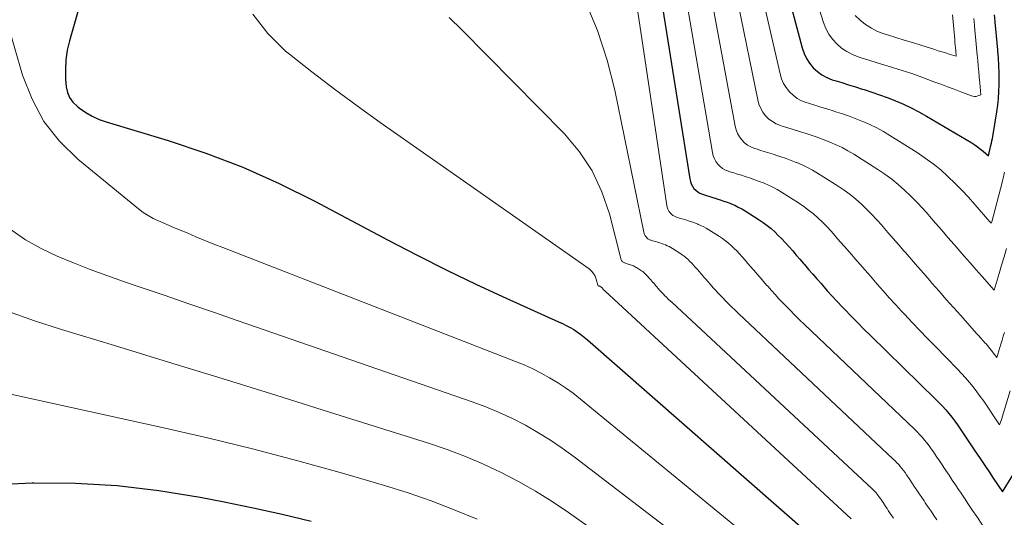
# Model space of a CAD drawing. Units: feet. Extents: x 1950000 to 1955044, y 515000 to 520010.
# Drawn here: x 1951676 to 1951779, y 517964 to 518016 of the extents above; entities that cross this region are included whole.
import ezdxf

# ---------------------------------------------------------------- set-up
doc = ezdxf.new("R2010")
doc.units = ezdxf.units.FT
doc.header["$LTSCALE"] = 100
doc.header["$MEASUREMENT"] = 0
doc.layers.add('CONTOUR INDEX', color=32, linetype='Continuous', lineweight=25)
doc.layers.add('CONTOUR INTERMEDIATE', color=40, linetype='Continuous', lineweight=15)

msp = doc.modelspace()

# ---------------------------------------------------------------- linework, layer by layer
at = {"layer": 'CONTOUR INDEX', "flags": 128}
for points, elevation in [([(1951741.16, 518031.44), (1951746.21, 517999.64), (1951746.28, 517999.37), (1951746.37, 517999.12), (1951746.5, 517998.87), (1951746.66, 517998.64), (1951746.85, 517998.45), (1951747.06, 517998.27), (1951747.29, 517998.14), (1951747.55, 517998.04), (1951747.67, 517998), (1951748, 517997.9), (1951748.33, 517997.79), (1951748.66, 517997.69), (1951748.99, 517997.59), (1951749.07, 517997.56), (1951749.44, 517997.44), (1951749.81, 517997.31), (1951750.18, 517997.18), (1951750.54, 517997.04), (1951750.59, 517997.02), (1951750.96, 517996.86), (1951751.34, 517996.68), (1951751.7, 517996.48), (1951752.05, 517996.27), (1951753.53, 517995.34), (1951753.96, 517995.05), (1951754.38, 517994.74), (1951754.79, 517994.41), (1951755.18, 517994.06), (1951755.56, 517993.69), (1951755.93, 517993.32), (1951756.28, 517992.94), (1951756.64, 517992.55), (1951756.7, 517992.47), (1951757.08, 517992.04), (1951757.46, 517991.6), (1951757.84, 517991.17), (1951758.21, 517990.73), (1951758.33, 517990.6), (1951758.76, 517990.1), (1951759.2, 517989.6), (1951759.64, 517989.1), (1951760.07, 517988.6), (1951760.22, 517988.43), (1951760.73, 517987.85), (1951761.25, 517987.27), (1951761.78, 517986.7), (1951762.31, 517986.14), (1951762.57, 517985.86), (1951763.24, 517985.17), (1951763.91, 517984.48), (1951764.6, 517983.79), (1951765.28, 517983.12), (1951772.18, 517976.37), (1951772.54, 517976.01), (1951772.88, 517975.65), (1951773.22, 517975.27), (1951773.55, 517974.88), (1951773.86, 517974.49), (1951774.17, 517974.09), (1951774.47, 517973.68), (1951774.75, 517973.26), (1951774.9, 517973.05), (1951775.25, 517972.52), (1951775.6, 517972), (1951775.95, 517971.47), (1951776.3, 517970.95), (1951776.47, 517970.69), (1951776.91, 517970.04), (1951777.35, 517969.39), (1951777.79, 517968.73), (1951778.22, 517968.08), (1951779.21, 517966.61), (1951780.29, 517968.38)], 780), ([(1951754.71, 518026.17), (1951758.07, 518013.47), (1951758.27, 518012.89), (1951758.52, 518012.35), (1951758.85, 518011.85), (1951759.23, 518011.38), (1951759.68, 518010.97), (1951760.16, 518010.62), (1951760.69, 518010.34), (1951761.25, 518010.12), (1951761.53, 518010.03), (1951762.25, 518009.81), (1951762.97, 518009.59), (1951763.7, 518009.36), (1951764.42, 518009.13), (1951764.61, 518009.08), (1951765.43, 518008.81), (1951766.24, 518008.53), (1951767.04, 518008.24), (1951767.84, 518007.93), (1951767.94, 518007.89), (1951768.77, 518007.53), (1951769.59, 518007.15), (1951770.4, 518006.72), (1951771.19, 518006.28), (1951775.96, 518003.44), (1951776.28, 518003.24), (1951776.59, 518003.03), (1951776.88, 518002.8), (1951777.17, 518002.56), (1951777.73, 518002.07), (1951777.99, 518003.19), (1951778.04, 518003.43), (1951778.09, 518003.66), (1951778.14, 518003.9), (1951778.18, 518004.13), (1951778.61, 518006.71), (1951778.71, 518007.42), (1951778.79, 518008.14), (1951778.83, 518008.86), (1951778.86, 518009.58), (1951778.86, 518010.06), (1951778.85, 518010.84), (1951778.83, 518011.62), (1951778.79, 518012.4), (1951778.73, 518013.17), (1951778.72, 518013.28), (1951778.65, 518014), (1951778.59, 518014.73), (1951778.52, 518015.45), (1951778.45, 518016.18), (1951778.45, 518016.27), (1951778.38, 518016.95)], 760), ([(1951682.64, 518020.78), (1951680.76, 518014.23), (1951680.53, 518013.22), (1951680.38, 518012.21), (1951680.34, 518011.19), (1951680.37, 518010.17), (1951680.44, 518009.37), (1951680.57, 518008.78), (1951680.79, 518008.23), (1951681.14, 518007.75), (1951681.57, 518007.32), (1951681.83, 518007.11), (1951682.49, 518006.66), (1951683.18, 518006.26), (1951683.9, 518005.93), (1951684.66, 518005.66), (1951691.17, 518003.7), (1951695.15, 518002.37), (1951699.07, 518000.89), (1951702.9, 517999.18), (1951706.66, 517997.31), (1951714.38, 517993.19), (1951717.46, 517991.59), (1951720.57, 517990.02), (1951723.71, 517988.52), (1951726.86, 517987.06), (1951732.38, 517984.58), (1951732.79, 517984.39), (1951733.19, 517984.18), (1951733.59, 517983.96), (1951733.98, 517983.74), (1951734.36, 517983.49), (1951734.73, 517983.23), (1951735.09, 517982.96), (1951735.43, 517982.67), (1951759.03, 517961.99)], 800), ([(1951641.69, 517961.54), (1951658.97, 517965.44), (1951663.39, 517966.29), (1951667.84, 517966.97), (1951672.32, 517967.37), (1951676.82, 517967.58), (1951677, 517967.59), (1951681.42, 517967.52), (1951685.82, 517967.28), (1951690.19, 517966.76), (1951694.55, 517966.05), (1951697.1, 517965.56), (1951700.17, 517964.93), (1951703.22, 517964.25), (1951706.26, 517963.51)], 820)]:
    msp.add_lwpolyline(points, dxfattribs=dict(at, elevation=elevation))
at = {"layer": 'CONTOUR INTERMEDIATE', "flags": 128}
for points, elevation in [([(1951738.46, 518032.57), (1951743.8, 517996.85), (1951743.85, 517996.65), (1951743.92, 517996.45), (1951744.01, 517996.26), (1951744.13, 517996.09), (1951744.28, 517995.93), (1951744.44, 517995.8), (1951744.62, 517995.7), (1951744.81, 517995.62), (1951744.9, 517995.59), (1951745.15, 517995.51), (1951745.4, 517995.44), (1951745.65, 517995.36), (1951745.9, 517995.28), (1951745.97, 517995.26), (1951746.25, 517995.17), (1951746.53, 517995.07), (1951746.81, 517994.97), (1951747.08, 517994.86), (1951747.12, 517994.85), (1951747.4, 517994.72), (1951747.69, 517994.59), (1951747.96, 517994.44), (1951748.23, 517994.28), (1951749.35, 517993.57), (1951749.68, 517993.35), (1951750, 517993.11), (1951750.31, 517992.86), (1951750.61, 517992.6), (1951750.9, 517992.32), (1951751.18, 517992.04), (1951751.45, 517991.74), (1951751.72, 517991.45), (1951751.77, 517991.39), (1951752.06, 517991.06), (1951752.34, 517990.73), (1951752.63, 517990.4), (1951752.92, 517990.07), (1951753.01, 517989.97), (1951753.34, 517989.59), (1951753.67, 517989.21), (1951754, 517988.83), (1951754.33, 517988.45), (1951754.44, 517988.32), (1951754.83, 517987.87), (1951755.23, 517987.44), (1951755.63, 517987), (1951756.04, 517986.58), (1951756.25, 517986.36), (1951756.76, 517985.83), (1951757.28, 517985.31), (1951757.81, 517984.79), (1951758.34, 517984.28), (1951769.93, 517973.22), (1951770.21, 517972.95), (1951770.47, 517972.67), (1951770.73, 517972.38), (1951770.99, 517972.09), (1951771.23, 517971.78), (1951771.47, 517971.48), (1951771.7, 517971.16), (1951771.92, 517970.85), (1951772.03, 517970.68), (1951772.3, 517970.28), (1951772.57, 517969.88), (1951772.84, 517969.47), (1951773.11, 517969.07), (1951773.24, 517968.88), (1951773.57, 517968.37), (1951773.91, 517967.87), (1951774.25, 517967.37), (1951774.58, 517966.87), (1951774.77, 517966.59), (1951775.2, 517965.94), (1951775.63, 517965.3), (1951776.06, 517964.66), (1951776.49, 517964.01), (1951777.1, 517963.1)], 784), ([(1951743.84, 518030.39), (1951748.62, 518002.43), (1951748.7, 518002.1), (1951748.82, 518001.78), (1951748.98, 518001.48), (1951749.18, 518001.2), (1951749.42, 518000.96), (1951749.68, 518000.75), (1951749.98, 518000.58), (1951750.29, 518000.45), (1951750.44, 518000.41), (1951750.85, 518000.28), (1951751.26, 518000.15), (1951751.67, 518000.03), (1951752.07, 517999.9), (1951752.18, 517999.86), (1951752.64, 517999.72), (1951753.1, 517999.56), (1951753.55, 517999.39), (1951754, 517999.22), (1951754.06, 517999.19), (1951754.53, 517998.99), (1951754.99, 517998.77), (1951755.44, 517998.53), (1951755.88, 517998.26), (1951757.7, 517997.11), (1951758.24, 517996.75), (1951758.76, 517996.36), (1951759.26, 517995.95), (1951759.75, 517995.52), (1951760.22, 517995.07), (1951760.67, 517994.61), (1951761.12, 517994.13), (1951761.55, 517993.65), (1951761.64, 517993.55), (1951762.1, 517993.02), (1951762.57, 517992.48), (1951763.04, 517991.94), (1951763.51, 517991.4), (1951763.65, 517991.24), (1951764.19, 517990.62), (1951764.73, 517990), (1951765.27, 517989.38), (1951765.81, 517988.76), (1951766, 517988.55), (1951766.63, 517987.82), (1951767.27, 517987.11), (1951767.92, 517986.39), (1951768.57, 517985.69), (1951768.87, 517985.37), (1951769.68, 517984.51), (1951770.49, 517983.65), (1951771.31, 517982.8), (1951772.14, 517981.95), (1951774.46, 517979.56), (1951774.89, 517979.11), (1951775.31, 517978.65), (1951775.72, 517978.17), (1951776.11, 517977.69), (1951776.5, 517977.19), (1951776.87, 517976.69), (1951777.24, 517976.18), (1951777.59, 517975.67), (1951778.49, 517974.33), (1951778.56, 517974.22), (1951778.63, 517974.12), (1951778.7, 517974.01), (1951778.77, 517973.91), (1951778.91, 517973.7), (1951779.16, 517974.42), (1951779.19, 517974.51), (1951780.01, 517977.29)], 776), ([(1951746.53, 518029.34), (1951751.02, 518005.22), (1951751.12, 518004.82), (1951751.26, 518004.44), (1951751.46, 518004.09), (1951751.7, 518003.76), (1951751.99, 518003.47), (1951752.3, 518003.22), (1951752.66, 518003.02), (1951753.03, 518002.87), (1951753.21, 518002.81), (1951753.7, 518002.66), (1951754.19, 518002.51), (1951754.67, 518002.36), (1951755.16, 518002.21), (1951755.29, 518002.17), (1951755.84, 518001.99), (1951756.38, 518001.8), (1951756.92, 518001.6), (1951757.46, 518001.39), (1951757.53, 518001.37), (1951758.09, 518001.12), (1951758.64, 518000.86), (1951759.17, 518000.57), (1951759.7, 518000.26), (1951761.87, 517998.88), (1951762.51, 517998.45), (1951763.14, 517997.99), (1951763.74, 517997.5), (1951764.32, 517996.99), (1951764.88, 517996.45), (1951765.42, 517995.89), (1951765.95, 517995.33), (1951766.47, 517994.75), (1951766.57, 517994.64), (1951767.13, 517994), (1951767.69, 517993.35), (1951768.24, 517992.71), (1951768.8, 517992.07), (1951768.97, 517991.87), (1951769.62, 517991.13), (1951770.26, 517990.39), (1951770.91, 517989.65), (1951771.55, 517988.91), (1951771.77, 517988.66), (1951772.53, 517987.8), (1951773.28, 517986.93), (1951774.04, 517986.07), (1951774.81, 517985.22), (1951776.47, 517983.35), (1951776.7, 517983.09), (1951776.93, 517982.83), (1951777.16, 517982.57), (1951777.4, 517982.31), (1951777.44, 517982.26), (1951777.65, 517982.02), (1951777.85, 517981.78), (1951778.04, 517981.54), (1951778.23, 517981.29), (1951778.61, 517980.79), (1951779.04, 517982.22), (1951779.17, 517982.63), (1951779.29, 517983.04), (1951779.42, 517983.45)], 772), ([(1951749.24, 518028.28), (1951753.39, 518007.98), (1951753.52, 518007.53), (1951753.7, 518007.09), (1951753.94, 518006.69), (1951754.22, 518006.3), (1951754.56, 518005.97), (1951754.93, 518005.69), (1951755.34, 518005.46), (1951755.78, 518005.29), (1951755.98, 518005.22), (1951756.55, 518005.04), (1951757.11, 518004.87), (1951757.68, 518004.69), (1951758.25, 518004.52), (1951758.4, 518004.47), (1951759.03, 518004.26), (1951759.67, 518004.05), (1951760.3, 518003.81), (1951760.92, 518003.57), (1951761, 518003.54), (1951761.65, 518003.26), (1951762.29, 518002.95), (1951762.91, 518002.61), (1951763.52, 518002.25), (1951766.05, 518000.65), (1951766.79, 518000.15), (1951767.52, 517999.62), (1951768.22, 517999.05), (1951768.89, 517998.45), (1951769.54, 517997.82), (1951770.17, 517997.18), (1951770.79, 517996.52), (1951771.39, 517995.85), (1951771.5, 517995.72), (1951772.15, 517994.97), (1951772.8, 517994.23), (1951773.45, 517993.48), (1951774.1, 517992.73), (1951774.54, 517992.24), (1951775.17, 517991.51), (1951775.8, 517990.79), (1951776.43, 517990.06), (1951777.06, 517989.34), (1951778.32, 517987.89), (1951778.85, 517989.65), (1951779.12, 517990.53), (1951779.39, 517991.41), (1951779.65, 517992.29)], 768), ([(1951751.96, 518027.23), (1951755.75, 518010.74), (1951755.91, 518010.22), (1951756.12, 518009.73), (1951756.4, 518009.28), (1951756.73, 518008.85), (1951757.12, 518008.48), (1951757.54, 518008.15), (1951758.01, 518007.9), (1951758.51, 518007.7), (1951758.75, 518007.63), (1951759.4, 518007.43), (1951760.04, 518007.23), (1951760.69, 518007.03), (1951761.33, 518006.83), (1951761.5, 518006.77), (1951762.23, 518006.54), (1951762.95, 518006.29), (1951763.67, 518006.02), (1951764.38, 518005.75), (1951764.47, 518005.71), (1951765.21, 518005.39), (1951765.94, 518005.04), (1951766.64, 518004.66), (1951767.34, 518004.24), (1951770.22, 518002.42), (1951771.07, 518001.85), (1951771.9, 518001.24), (1951772.69, 518000.59), (1951773.46, 517999.91), (1951774.2, 517999.2), (1951774.92, 517998.47), (1951775.62, 517997.72), (1951776.31, 517996.95), (1951777.89, 517995.13), (1951777.91, 517995.12), (1951777.92, 517995.1), (1951777.93, 517995.09), (1951777.95, 517995.07), (1951778.03, 517994.98), (1951778.07, 517995.11), (1951779.19, 517999.28), (1951779.22, 517999.43), (1951779.26, 517999.58), (1951779.3, 517999.74), (1951779.33, 517999.89), (1951779.36, 518000.05), (1951779.39, 518000.21), (1951779.42, 518000.36)], 764), ([(1951757.52, 518025.1), (1951760.34, 518016.15), (1951760.59, 518015.53), (1951760.89, 518014.94), (1951761.28, 518014.4), (1951761.72, 518013.9), (1951762.23, 518013.46), (1951762.78, 518013.08), (1951763.37, 518012.78), (1951763.99, 518012.54), (1951764.3, 518012.44), (1951765.1, 518012.19), (1951765.9, 518011.94), (1951766.7, 518011.69), (1951767.51, 518011.44), (1951767.72, 518011.38), (1951768.62, 518011.09), (1951769.53, 518010.79), (1951770.43, 518010.48), (1951771.32, 518010.15), (1951771.97, 518009.91), (1951772.69, 518009.64), (1951773.4, 518009.38), (1951774.12, 518009.11), (1951774.83, 518008.83), (1951775.93, 518008.41), (1951776.1, 518008.37), (1951776.26, 518008.35), (1951776.43, 518008.36), (1951776.6, 518008.4), (1951776.93, 518008.51), (1951776.81, 518009.8), (1951776.76, 518010.38), (1951776.71, 518010.97), (1951776.65, 518011.55), (1951776.6, 518012.14), (1951776.55, 518012.72), (1951776.48, 518013.48), (1951776.41, 518014.25), (1951776.34, 518015.01), (1951776.27, 518015.77), (1951776.26, 518015.87), (1951776.19, 518016.59)], 756), ([(1951735.21, 518018.32), (1951736.5, 518015.3), (1951737.5, 518012.19), (1951738.31, 518009), (1951741.36, 517994.04), (1951741.4, 517993.9), (1951741.45, 517993.77), (1951741.52, 517993.64), (1951741.6, 517993.52), (1951741.7, 517993.42), (1951741.81, 517993.33), (1951741.93, 517993.26), (1951742.07, 517993.2), (1951742.13, 517993.19), (1951742.3, 517993.13), (1951742.47, 517993.08), (1951742.64, 517993.03), (1951742.81, 517992.97), (1951742.86, 517992.96), (1951743.05, 517992.9), (1951743.24, 517992.83), (1951743.44, 517992.76), (1951743.62, 517992.69), (1951743.65, 517992.68), (1951743.85, 517992.59), (1951744.04, 517992.5), (1951744.23, 517992.4), (1951744.41, 517992.29), (1951745.18, 517991.8), (1951745.4, 517991.65), (1951745.63, 517991.49), (1951745.84, 517991.31), (1951746.04, 517991.13), (1951746.24, 517990.94), (1951746.43, 517990.75), (1951746.62, 517990.55), (1951746.8, 517990.35), (1951746.83, 517990.31), (1951747.03, 517990.08), (1951747.23, 517989.85), (1951747.42, 517989.63), (1951747.62, 517989.4), (1951747.68, 517989.33), (1951747.91, 517989.07), (1951748.13, 517988.81), (1951748.36, 517988.55), (1951748.59, 517988.29), (1951748.66, 517988.2), (1951748.93, 517987.9), (1951749.2, 517987.6), (1951749.48, 517987.3), (1951749.76, 517987.01), (1951749.9, 517986.86), (1951750.26, 517986.5), (1951750.62, 517986.14), (1951750.99, 517985.78), (1951751.36, 517985.43), (1951767.69, 517970.08), (1951767.88, 517969.89), (1951768.07, 517969.7), (1951768.26, 517969.5), (1951768.43, 517969.29), (1951768.6, 517969.08), (1951768.77, 517968.87), (1951768.93, 517968.65), (1951769.08, 517968.43), (1951769.16, 517968.32), (1951769.35, 517968.04), (1951769.53, 517967.76), (1951769.72, 517967.48), (1951769.91, 517967.2), (1951770, 517967.06), (1951770.24, 517966.71), (1951770.47, 517966.36), (1951770.7, 517966.01), (1951770.94, 517965.66), (1951771.07, 517965.46), (1951771.37, 517965.02), (1951771.67, 517964.57), (1951771.97, 517964.12), (1951772.27, 517963.67)], 788), ([(1951700.12, 518017.04), (1951701.69, 518014.99), (1951703.57, 518013.13), (1951703.99, 518012.8), (1951706.34, 518010.95), (1951708.72, 518009.13), (1951711.13, 518007.35), (1951713.57, 518005.61), (1951735.6, 517990.14), (1951735.85, 517989.92), (1951736.06, 517989.67), (1951736.22, 517989.39), (1951736.34, 517989.08), (1951736.53, 517988.42), (1951736.56, 517988.38), (1951736.61, 517988.36), (1951736.67, 517988.34), (1951736.74, 517988.32), (1951736.87, 517988.24), (1951736.93, 517988.18), (1951737, 517988.1), (1951737.05, 517988.04), (1951737.13, 517987.95), (1951737.24, 517987.83), (1951763.25, 517963.79)], 796), ([(1951763.67, 518016.91), (1951764.18, 518016.39), (1951764.77, 518015.93), (1951765.38, 518015.54), (1951766.04, 518015.22), (1951766.73, 518014.95), (1951767.07, 518014.85), (1951767.95, 518014.57), (1951768.83, 518014.3), (1951769.71, 518014.03), (1951770.59, 518013.75), (1951772.07, 518013.3), (1951772.44, 518013.18), (1951772.82, 518013.06), (1951773.2, 518012.94), (1951773.58, 518012.83), (1951774.34, 518012.59), (1951774.29, 518013.18), (1951774.26, 518013.47), (1951774.23, 518013.76), (1951774.2, 518014.06), (1951774.18, 518014.35), (1951774.08, 518015.48), (1951774.01, 518016.23), (1951773.94, 518016.97)], 752), ([(1951674.2, 518016.24), (1951675.83, 518010.59), (1951676.82, 518008.07), (1951678.07, 518005.72), (1951679.73, 518003.64), (1951681.66, 518001.73), (1951688.06, 517996.48), (1951688.55, 517996.11), (1951689.06, 517995.77), (1951689.6, 517995.48), (1951690.16, 517995.22), (1951690.73, 517994.98), (1951691.3, 517994.74), (1951691.87, 517994.5), (1951692.44, 517994.25), (1951693.18, 517993.94), (1951694.12, 517993.54), (1951695.06, 517993.15), (1951696, 517992.77), (1951696.95, 517992.4), (1951727.84, 517980.39), (1951728.76, 517980.01), (1951729.67, 517979.6), (1951730.55, 517979.15), (1951731.42, 517978.67), (1951732.27, 517978.15), (1951733.1, 517977.61), (1951733.9, 517977.02), (1951734.69, 517976.41), (1951753.88, 517960.64)], 804), ([(1951720.85, 518016.68), (1951722.18, 518015.38), (1951732.99, 518004.39), (1951734.58, 518002.5), (1951735.93, 518000.49), (1951736.95, 517998.28), (1951737.74, 517995.95), (1951738.93, 517991.24), (1951738.96, 517991.17), (1951738.99, 517991.09), (1951739.03, 517991.03), (1951739.07, 517990.96), (1951739.13, 517990.9), (1951739.18, 517990.86), (1951739.25, 517990.82), (1951739.32, 517990.79), (1951739.36, 517990.78), (1951739.45, 517990.75), (1951739.54, 517990.72), (1951739.63, 517990.69), (1951739.73, 517990.66), (1951739.75, 517990.66), (1951739.86, 517990.62), (1951739.96, 517990.59), (1951740.06, 517990.55), (1951740.16, 517990.51), (1951740.28, 517990.46), (1951740.39, 517990.41), (1951740.49, 517990.35), (1951740.59, 517990.29), (1951741.01, 517990.03), (1951741.13, 517989.95), (1951741.25, 517989.86), (1951741.36, 517989.77), (1951741.47, 517989.67), (1951741.58, 517989.57), (1951741.68, 517989.46), (1951741.78, 517989.35), (1951741.88, 517989.24), (1951741.9, 517989.22), (1951742, 517989.1), (1951742.11, 517988.98), (1951742.22, 517988.86), (1951742.32, 517988.73), (1951742.36, 517988.7), (1951742.48, 517988.56), (1951742.6, 517988.41), (1951742.73, 517988.27), (1951742.85, 517988.13), (1951742.89, 517988.09), (1951743.03, 517987.92), (1951743.18, 517987.76), (1951743.33, 517987.6), (1951743.48, 517987.45), (1951743.56, 517987.36), (1951743.76, 517987.16), (1951743.95, 517986.97), (1951744.15, 517986.78), (1951744.36, 517986.59), (1951765.46, 517966.95), (1951765.57, 517966.84), (1951765.68, 517966.73), (1951765.78, 517966.62), (1951765.88, 517966.51), (1951765.98, 517966.39), (1951766.07, 517966.27), (1951766.16, 517966.14), (1951766.25, 517966.02), (1951766.29, 517965.96), (1951766.4, 517965.8), (1951766.5, 517965.64), (1951766.61, 517965.48), (1951766.72, 517965.32), (1951766.77, 517965.24), (1951766.9, 517965.04), (1951767.03, 517964.85), (1951767.16, 517964.65), (1951767.3, 517964.45), (1951767.37, 517964.34), (1951767.54, 517964.09), (1951767.71, 517963.83)], 792), ([(1951674.62, 517994.27), (1951676.15, 517993.21), (1951677.77, 517992.3), (1951679.46, 517991.49), (1951681.19, 517990.78), (1951682.94, 517990.09), (1951684.7, 517989.45), (1951686.48, 517988.82), (1951688.14, 517988.26), (1951690.75, 517987.37), (1951693.36, 517986.48), (1951695.96, 517985.58), (1951698.57, 517984.68), (1951723.27, 517976.11), (1951724.71, 517975.58), (1951726.12, 517975), (1951727.51, 517974.35), (1951728.87, 517973.65), (1951730.2, 517972.89), (1951731.51, 517972.09), (1951732.77, 517971.23), (1951734.01, 517970.33), (1951748.58, 517959.17)], 808), ([(1951674.25, 517985.68), (1951677.08, 517984.68), (1951679.94, 517983.75), (1951685.53, 517982.05), (1951691.21, 517980.32), (1951696.88, 517978.57), (1951702.54, 517976.81), (1951708.2, 517975.04), (1951718.67, 517971.75), (1951720.62, 517971.08), (1951722.55, 517970.36), (1951724.45, 517969.54), (1951726.32, 517968.67), (1951728.15, 517967.71), (1951729.95, 517966.7), (1951731.7, 517965.6), (1951733.41, 517964.45), (1951743.12, 517957.58)], 812), ([(1951673.42, 517977.19), (1951690.55, 517973.42), (1951695.34, 517972.32), (1951700.1, 517971.15), (1951704.85, 517969.89), (1951709.58, 517968.58), (1951714.01, 517967.29), (1951716.49, 517966.52), (1951718.95, 517965.68), (1951721.37, 517964.74), (1951723.77, 517963.73)], 816)]:
    msp.add_lwpolyline(points, dxfattribs=dict(at, elevation=elevation))

doc.saveas('drawing.dxf')
